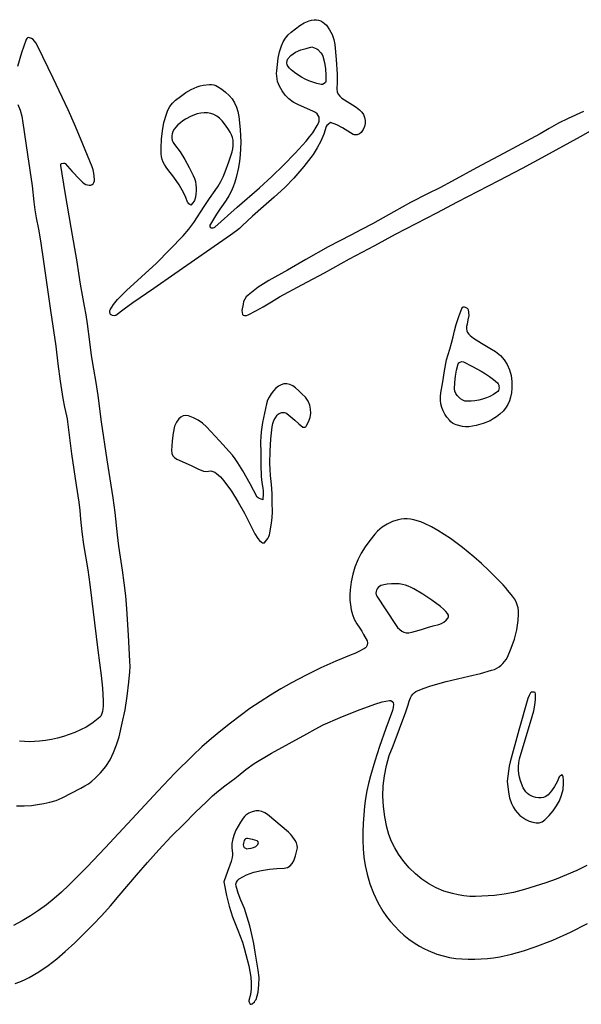
# Model space of a CAD drawing. Extents: x 113 to 287, y 150 to 450.
# Drawn here: x 211 to 228, y 348 to 379 of the extents above; entities that cross this region are included whole.
import ezdxf

# ---------------------------------------------------------------- set-up
doc = ezdxf.new("R2010")
doc.units = 0
doc.layers.add('LAYER_1', color=18, linetype='CONTINUOUS')

msp = doc.modelspace()

# ---------------------------------------------------------------- linework, layer by layer
at = {"layer": 'LAYER_1'}
for points in [[(220.506, 376.014), (220.429, 375.954), (220.394, 375.922), (220.374, 375.885), (220.299, 375.65), (220.202, 375.429), (220.088, 375.219), (219.959, 375.018), (219.818, 374.825), (219.669, 374.637), (219.357, 374.269), (219.078, 373.984), (218.747, 373.682), (218.408, 373.388), (218.071, 373.092), (217.747, 372.781), (217.662, 372.703), (217.57, 372.632), (217.379, 372.498), (215.64, 371.282), (214.981, 370.832), (214.323, 370.382), (214.056, 370.186), (213.792, 369.987), (213.748, 369.973), (213.694, 369.981), (213.646, 370.005), (213.63, 370.021), (213.62, 370.04), (213.607, 370.107), (213.607, 370.139), (213.616, 370.166), (213.726, 370.332), (213.852, 370.485), (213.989, 370.629), (214.134, 370.766), (214.602, 371.19), (215.064, 371.621), (215.487, 372.044), (215.9, 372.477), (216.073, 372.678), (216.231, 372.892), (216.561, 373.391), (216.726, 373.64), (216.897, 373.885), (216.99, 374.025), (217.073, 374.17), (217.147, 374.318), (217.214, 374.469), (217.329, 374.779), (217.429, 375.096), (217.452, 375.188), (217.465, 375.28), (217.467, 375.369), (217.459, 375.457), (217.441, 375.544), (217.412, 375.629), (217.372, 375.712), (217.322, 375.794), (217.226, 375.93), (217.124, 376.06), (217.041, 376.143), (216.953, 376.21), (216.86, 376.261), (216.763, 376.296), (216.662, 376.314), (216.557, 376.318), (216.449, 376.306), (216.339, 376.279), (216.153, 376.211), (215.977, 376.12), (215.894, 376.066), (215.814, 376.006), (215.739, 375.939), (215.669, 375.865), (215.619, 375.8), (215.581, 375.732), (215.555, 375.662), (215.542, 375.592), (215.543, 375.522), (215.558, 375.453), (215.587, 375.385), (215.631, 375.321), (215.802, 375.094), (215.955, 374.858), (216.093, 374.612), (216.216, 374.358), (216.255, 374.262), (216.283, 374.165), (216.301, 374.068), (216.31, 373.971), (216.309, 373.874), (216.299, 373.776), (216.281, 373.679), (216.254, 373.581), (216.233, 373.54), (216.203, 373.502), (216.136, 373.429), (216.077, 373.477), (216.053, 373.5), (216.037, 373.525), (215.982, 373.666), (215.92, 373.802), (215.776, 374.063), (215.609, 374.31), (215.423, 374.544), (215.365, 374.62), (215.317, 374.698), (215.278, 374.778), (215.249, 374.861), (215.228, 374.947), (215.215, 375.035), (215.21, 375.221), (215.225, 375.487), (215.253, 375.75), (215.301, 376.011), (215.375, 376.268), (215.425, 376.394), (215.488, 376.511), (215.566, 376.616), (215.662, 376.707), (215.819, 376.829), (215.981, 376.945), (216.152, 377.048), (216.334, 377.13), (216.428, 377.159), (216.525, 377.179), (216.723, 377.198), (216.787, 377.196), (216.854, 377.184), (216.918, 377.164), (216.976, 377.136), (217.108, 377.053), (217.227, 376.961), (217.334, 376.86), (217.427, 376.749), (217.505, 376.627), (217.568, 376.495), (217.614, 376.351), (217.643, 376.196), (217.683, 375.798), (217.7, 375.399), (217.697, 375.2), (217.685, 375.001), (217.664, 374.803), (217.632, 374.605), (217.561, 374.299), (217.515, 374.149), (217.461, 374.002), (217.399, 373.859), (217.327, 373.719), (217.244, 373.583), (217.15, 373.452), (217.044, 373.304), (216.946, 373.15), (216.756, 372.838), (216.739, 372.802), (216.736, 372.77), (216.748, 372.744), (216.777, 372.725), (216.836, 372.724), (216.866, 372.733), (216.89, 372.748), (217.59, 373.363), (218.29, 373.976), (218.672, 374.322), (219.04, 374.682), (219.396, 375.053), (219.743, 375.434), (219.851, 375.561), (219.951, 375.693), (220.091, 375.918), (220.126, 375.991), (220.147, 376.058), (220.154, 376.121), (220.146, 376.179), (220.125, 376.231), (220.089, 376.279), (220.039, 376.322), (219.975, 376.359), (219.489, 376.574), (219.34, 376.652), (219.207, 376.749), (219.091, 376.864), (218.99, 376.999), (218.908, 377.145), (218.852, 377.297), (218.834, 377.376), (218.824, 377.458), (218.821, 377.541), (218.826, 377.628), (218.847, 377.826), (218.874, 378.023), (218.915, 378.218), (218.976, 378.409), (219.031, 378.532), (219.099, 378.644), (219.181, 378.746), (219.279, 378.837), (219.41, 378.94), (219.545, 379.037), (219.686, 379.122), (219.839, 379.191), (219.915, 379.213), (219.99, 379.223), (220.063, 379.221), (220.134, 379.208), (220.201, 379.184), (220.264, 379.149), (220.323, 379.103), (220.376, 379.047), (220.476, 378.91), (220.554, 378.764), (220.61, 378.609), (220.642, 378.446), (220.684, 377.983), (220.711, 377.519), (220.71, 377.286), (220.702, 377.053), (220.713, 376.969), (220.743, 376.894), (220.792, 376.831), (220.858, 376.777), (221.196, 376.565), (221.306, 376.491), (221.412, 376.411), (221.485, 376.339), (221.539, 376.257), (221.573, 376.168), (221.589, 376.075), (221.586, 375.979), (221.564, 375.883), (221.522, 375.789), (221.461, 375.7), (221.41, 375.66), (221.341, 375.632), (221.272, 375.622), (221.242, 375.625), (221.218, 375.635), (221.051, 375.743), (220.879, 375.846), (220.699, 375.938)], [(219.918, 378.376), (220.028, 378.335), (220.075, 378.315), (220.114, 378.288), (220.206, 378.193), (220.244, 378.138), (220.27, 378.081), (220.321, 377.889), (220.351, 377.693), (220.363, 377.495), (220.363, 377.296), (220.345, 377.264), (220.304, 377.229), (220.255, 377.204), (220.213, 377.197), (220.083, 377.229), (219.957, 377.269), (219.833, 377.315), (219.714, 377.369), (219.597, 377.431), (219.485, 377.5), (219.376, 377.576), (219.271, 377.66), (219.224, 377.706), (219.18, 377.756), (219.149, 377.81), (219.138, 377.877), (219.147, 377.945), (219.177, 378.001), (219.265, 378.1), (219.337, 378.161), (219.415, 378.209), (219.579, 378.278), (219.75, 378.326)], [(224.825, 369.987), (224.801, 369.847), (224.773, 369.717), (224.757, 369.642), (224.756, 369.573), (224.768, 369.511), (224.792, 369.455), (224.826, 369.404), (224.869, 369.357), (224.976, 369.274), (225.23, 369.116), (225.489, 368.968), (225.666, 368.861), (225.815, 368.739), (225.936, 368.604), (226.032, 368.454), (226.102, 368.29), (226.148, 368.112), (226.172, 367.919), (226.173, 367.713), (226.16, 367.572), (226.134, 367.439), (226.095, 367.316), (226.043, 367.2), (225.977, 367.093), (225.897, 366.994), (225.802, 366.902), (225.693, 366.818), (225.594, 366.754), (225.491, 366.699), (225.278, 366.611), (225.055, 366.549), (224.826, 366.51), (224.729, 366.507), (224.631, 366.519), (224.436, 366.568), (224.376, 366.591), (224.319, 366.625), (224.265, 366.666), (224.22, 366.712), (224.145, 366.806), (224.08, 366.904), (224.027, 367.006), (223.985, 367.111), (223.956, 367.221), (223.94, 367.334), (223.94, 367.45), (223.954, 367.57), (224.012, 367.913), (224.068, 368.256), (224.136, 368.597), (224.18, 368.766), (224.233, 368.933), (224.291, 369.122), (224.338, 369.316), (224.383, 369.51), (224.432, 369.703), (224.517, 369.952), (224.611, 370.199), (224.629, 370.232), (224.653, 370.252), (224.683, 370.259), (224.717, 370.25), (224.772, 370.217), (224.794, 370.197), (224.807, 370.174), (224.821, 370.078)], [(224.772, 367.305), (224.704, 367.314), (224.637, 367.34), (224.572, 367.379), (224.513, 367.429), (224.462, 367.488), (224.421, 367.553), (224.394, 367.623), (224.384, 367.695), (224.388, 367.892), (224.411, 368.087), (224.447, 368.281), (224.492, 368.473), (224.516, 368.506), (224.561, 368.531), (224.614, 368.543), (224.66, 368.535), (224.941, 368.396), (225.216, 368.247), (225.349, 368.165), (225.478, 368.077), (225.603, 367.982), (225.723, 367.879), (225.747, 367.848), (225.763, 367.811), (225.771, 367.77), (225.772, 367.727), (225.766, 367.685), (225.752, 367.646), (225.731, 367.612), (225.704, 367.586), (225.598, 367.517), (225.488, 367.458), (225.376, 367.41), (225.26, 367.371), (225.142, 367.341), (225.021, 367.321), (224.898, 367.309)], [(218.394, 364.232), (218.285, 364.272), (218.242, 364.291), (218.215, 364.316), (217.99, 364.723), (217.765, 365.13), (217.612, 365.387), (217.529, 365.511), (217.438, 365.628), (217.04, 366.074), (216.629, 366.509), (216.506, 366.621), (216.371, 366.716), (216.224, 366.792), (216.065, 366.847), (215.979, 366.859), (215.9, 366.847), (215.828, 366.813), (215.766, 366.756), (215.688, 366.649), (215.656, 366.591), (215.634, 366.531), (215.586, 366.305), (215.557, 366.075), (215.545, 365.905), (215.541, 365.776), (215.55, 365.678), (215.578, 365.604), (215.628, 365.546), (215.706, 365.495), (215.961, 365.382), (216.175, 365.292), (216.382, 365.19), (216.458, 365.152), (216.535, 365.125), (216.615, 365.115), (216.697, 365.124), (216.767, 365.131), (216.831, 365.117), (216.889, 365.088), (216.941, 365.052), (217.065, 364.942), (217.175, 364.818), (217.408, 364.495), (217.623, 364.16), (217.819, 363.814), (217.999, 363.459), (218.068, 363.308), (218.142, 363.161), (218.231, 363.023), (218.286, 362.961), (218.349, 362.904), (218.38, 362.885), (218.411, 362.88), (218.441, 362.889), (218.466, 362.913), (218.545, 363.021), (218.577, 363.078), (218.596, 363.136), (218.658, 363.496), (218.679, 363.677), (218.688, 363.858), (218.687, 364.141), (218.68, 364.424), (218.663, 364.706), (218.635, 364.987), (218.617, 365.179), (218.609, 365.37), (218.616, 365.752), (218.645, 366.131), (218.686, 366.511), (218.704, 366.609), (218.737, 366.702), (218.782, 366.79), (218.84, 366.873), (218.868, 366.901), (218.903, 366.924), (218.982, 366.953), (219.025, 366.958), (219.066, 366.955), (219.105, 366.945), (219.14, 366.926), (219.393, 366.715), (219.515, 366.605), (219.641, 366.5), (219.665, 366.495), (219.698, 366.499), (219.73, 366.511), (219.75, 366.527), (219.819, 366.665), (219.865, 366.8), (219.887, 366.933), (219.885, 367.062), (219.857, 367.188), (219.803, 367.31), (219.721, 367.429), (219.612, 367.543), (219.516, 367.635), (219.416, 367.722), (219.323, 367.784), (219.23, 367.826), (219.139, 367.846), (219.049, 367.846), (218.963, 367.824), (218.879, 367.782), (218.8, 367.718), (218.725, 367.632), (218.655, 367.538), (218.588, 367.439), (218.534, 367.336), (218.502, 367.23), (218.444, 366.937), (218.383, 366.644), (218.336, 366.349), (218.324, 366.2), (218.322, 366.05), (218.324, 365.685), (218.324, 365.319), (218.34, 364.955), (218.36, 364.773), (218.391, 364.591), (218.4, 364.51), (218.4, 364.424)], [(222.28, 361.599), (222.224, 361.588), (222.081, 361.549), (222.035, 361.526), (221.997, 361.493), (221.966, 361.453), (221.943, 361.408), (221.93, 361.36), (221.927, 361.312), (221.934, 361.266), (221.954, 361.224), (222.538, 360.335), (222.604, 360.244), (222.668, 360.174), (222.732, 360.123), (222.8, 360.091), (222.874, 360.076), (222.957, 360.077), (223.051, 360.095), (223.16, 360.126), (223.351, 360.183), (223.542, 360.24), (223.715, 360.289), (223.888, 360.337), (223.971, 360.37), (224.048, 360.412), (224.12, 360.467), (224.183, 360.539), (224.197, 360.576), (224.191, 360.621), (224.164, 360.675), (224.113, 360.737), (224.04, 360.81), (223.942, 360.894), (223.669, 361.098), (223.392, 361.28), (223.106, 361.45), (223.023, 361.494), (222.938, 361.531), (222.848, 361.561), (222.752, 361.584), (222.649, 361.6), (222.537, 361.607), (222.414, 361.607)], [(226.023, 355.438), (226.069, 355.095), (226.104, 354.92), (226.161, 354.747), (226.214, 354.639), (226.275, 354.54), (226.346, 354.451), (226.426, 354.372), (226.515, 354.303), (226.612, 354.244), (226.718, 354.194), (226.832, 354.156), (226.932, 354.137), (227.031, 354.142), (227.124, 354.172), (227.167, 354.198), (227.206, 354.231), (227.341, 354.372), (227.464, 354.518), (227.571, 354.671), (227.66, 354.832), (227.728, 355.002), (227.773, 355.182), (227.792, 355.374), (227.79, 355.474), (227.781, 355.577), (227.769, 355.607), (227.751, 355.636), (227.693, 355.609), (227.668, 355.594), (227.653, 355.576), (227.591, 355.42), (227.511, 355.276), (227.415, 355.143), (227.305, 355.019), (227.24, 354.967), (227.167, 354.932), (227.087, 354.916), (227.002, 354.918), (226.924, 354.931), (226.851, 354.951), (226.781, 354.979), (226.717, 355.014), (226.659, 355.057), (226.608, 355.108), (226.564, 355.168), (226.529, 355.237), (226.448, 355.453), (226.416, 355.563), (226.392, 355.674), (226.378, 355.786), (226.377, 355.901), (226.389, 356.017), (226.416, 356.135), (226.812, 357.463), (226.858, 357.638), (226.893, 357.814), (226.912, 357.993), (226.911, 358.174), (226.897, 358.207), (226.875, 358.226), (226.81, 358.223), (226.781, 358.216), (226.761, 358.202), (226.712, 358.118), (226.678, 358.024), (226.394, 357.039), (226.118, 356.05), (226.086, 355.905), (226.064, 355.755)], [(217.172, 352.3), (217.253, 351.866), (217.334, 351.536), (217.443, 351.209), (217.608, 350.784), (217.75, 350.411), (217.811, 350.222), (217.863, 350.03), (217.948, 349.676), (217.985, 349.498), (218.013, 349.32), (218.028, 349.14), (218.026, 348.959), (218.003, 348.777), (217.955, 348.594), (217.955, 348.567), (217.965, 348.537), (217.997, 348.475), (218.024, 348.473), (218.057, 348.484), (218.126, 348.551), (218.156, 348.587), (218.177, 348.626), (218.213, 348.738), (218.24, 348.852), (218.259, 348.967), (218.27, 349.083), (218.271, 349.314), (218.246, 349.544), (218.155, 350.1), (218.104, 350.376), (218.047, 350.652), (217.982, 350.925), (217.904, 351.195), (217.813, 351.462), (217.705, 351.725), (217.624, 351.942), (217.555, 352.164), (217.551, 352.223), (217.571, 352.288), (217.607, 352.349), (217.656, 352.393), (217.765, 352.457), (217.877, 352.512), (217.992, 352.558), (218.109, 352.596), (218.35, 352.654), (218.596, 352.693), (218.827, 352.711), (219.06, 352.722), (219.113, 352.73), (219.161, 352.746), (219.243, 352.796), (219.308, 352.867), (219.357, 352.955), (219.412, 353.111), (219.457, 353.271), (219.47, 353.355), (219.465, 353.436), (219.441, 353.514), (219.401, 353.587), (219.306, 353.724), (219.254, 353.788), (219.197, 353.846), (218.535, 354.399), (218.453, 354.455), (218.362, 354.495), (218.266, 354.517), (218.217, 354.52), (218.17, 354.515), (218.057, 354.486), (217.953, 354.443), (217.859, 354.379), (217.817, 354.338), (217.778, 354.29), (217.693, 354.165), (217.616, 354.039), (217.547, 353.909), (217.491, 353.776), (217.45, 353.639), (217.426, 353.496), (217.422, 353.346), (217.442, 353.189), (217.446, 353.127), (217.437, 353.062), (217.401, 352.935), (217.29, 352.621)], [(218.254, 353.522), (218.237, 353.553), (218.217, 353.574), (218.064, 353.619), (217.91, 353.653), (217.883, 353.65), (217.853, 353.636), (217.827, 353.615), (217.811, 353.592), (217.784, 353.501), (217.781, 353.454), (217.787, 353.41), (217.81, 353.371), (217.847, 353.345), (217.894, 353.333), (217.945, 353.335), (218.025, 353.348), (218.101, 353.368), (218.171, 353.404), (218.202, 353.43), (218.23, 353.464)]]:
    msp.add_lwpolyline(points, close=True, dxfattribs=at)
for points in [[(210.69, 354.673), (210.934, 354.667), (211.156, 354.678), (211.347, 354.708), (211.541, 354.747), (211.737, 354.788), (211.929, 354.841), (212.022, 354.876), (212.114, 354.918), (212.706, 355.223), (212.825, 355.291), (212.937, 355.363), (213.043, 355.441), (213.142, 355.523), (213.322, 355.702), (213.479, 355.898), (213.614, 356.111), (213.727, 356.338), (213.821, 356.578), (213.896, 356.831), (213.996, 357.251), (214.083, 357.674), (214.154, 358.1), (214.207, 358.529), (214.235, 358.861), (214.241, 359.027), (214.237, 359.192), (214.191, 360.006), (214.138, 360.82), (214.104, 361.226), (214.061, 361.631), (214.008, 362.036), (213.942, 362.44), (213.889, 362.785), (213.849, 363.132), (213.779, 363.828), (213.712, 364.29), (213.527, 365.474), (213.353, 366.659), (213.241, 367.484), (213.178, 367.895), (213.106, 368.305), (213.038, 368.732), (212.979, 369.16), (212.911, 369.722), (212.872, 370.002), (212.819, 370.279), (212.751, 370.622), (212.696, 370.967), (212.644, 371.312), (212.587, 371.656), (212.398, 372.738), (212.216, 373.821), (212.077, 374.673), (212.082, 374.71), (212.097, 374.733), (212.163, 374.744), (212.194, 374.744), (212.214, 374.734), (212.435, 374.487), (212.656, 374.24), (212.753, 374.15), (212.806, 374.111), (212.863, 374.08), (212.909, 374.064), (212.96, 374.056), (213.01, 374.058), (213.052, 374.072), (213.084, 374.101), (213.11, 374.143), (213.127, 374.191), (213.131, 374.237), (213.106, 374.434), (213.084, 374.531), (213.053, 374.624), (212.689, 375.517), (212.502, 375.962), (212.308, 376.403), (211.841, 377.397), (211.36, 378.385), (211.295, 378.5), (211.217, 378.607), (211.165, 378.639), (211.101, 378.659), (211.067, 378.664), (211.037, 378.657), (211.012, 378.637), (210.994, 378.606), (210.843, 378.184), (210.721, 377.758)], [(210.733, 376.575), (210.808, 376.395), (210.86, 376.205), (210.894, 376.005), (211.033, 375.017), (211.184, 374.03), (211.238, 373.533), (211.267, 373.285), (211.309, 373.039), (211.38, 372.679), (211.442, 372.319), (211.55, 371.594), (211.649, 370.869), (211.757, 370.145), (211.916, 369.024), (211.983, 368.479), (212.054, 367.934), (212.14, 367.393), (212.193, 367.123), (212.255, 366.855), (212.276, 366.757), (212.29, 366.659), (212.343, 366.163), (212.409, 365.669), (212.556, 364.682), (212.636, 364.155), (212.671, 363.891), (212.695, 363.626), (212.731, 363.228), (212.785, 362.832), (212.916, 362.044), (212.985, 361.583), (213.23, 359.533), (213.282, 359.138), (213.338, 358.743), (213.381, 358.346), (213.393, 358.147), (213.397, 357.947), (213.395, 357.78), (213.381, 357.615), (213.352, 357.519), (213.327, 357.475), (213.296, 357.44), (213.088, 357.274), (212.979, 357.197), (212.865, 357.129), (212.693, 357.043), (212.519, 356.964), (212.341, 356.895), (212.16, 356.834), (211.976, 356.783), (211.79, 356.742), (211.602, 356.71), (211.411, 356.688), (211.25, 356.677), (211.092, 356.675), (210.937, 356.681), (210.784, 356.694)], [(228.415, 376.357), (227.932, 376.136), (227.632, 375.991), (227.341, 375.829), (227.055, 375.661), (226.766, 375.497), (225.916, 375.045), (225.064, 374.594), (224.306, 374.18), (223.925, 373.976), (223.54, 373.782), (223.006, 373.511), (222.483, 373.223), (221.815, 372.85), (221.479, 372.668), (221.139, 372.494), (220.431, 372.126), (219.736, 371.734), (219.162, 371.401), (218.58, 371.08), (218.407, 370.978), (218.244, 370.866), (217.93, 370.622), (217.87, 370.564), (217.824, 370.497), (217.791, 370.421), (217.772, 370.338), (217.729, 370.142), (217.754, 370.02), (217.776, 369.994), (217.819, 369.982), (217.875, 369.985), (217.933, 370.005), (218.169, 370.126), (218.402, 370.253), (218.657, 370.409), (218.913, 370.563), (219.614, 370.941), (220.315, 371.322), (221.1, 371.751), (221.889, 372.175), (222.532, 372.523), (223.182, 372.858), (223.832, 373.189), (224.473, 373.533), (225.119, 373.872), (225.769, 374.205), (226.506, 374.589), (227.239, 374.982), (228.316, 375.574), (229.384, 376.179)], [(228.517, 352.81), (228.203, 352.656), (227.885, 352.516), (227.561, 352.386), (227.233, 352.268), (226.902, 352.159), (226.566, 352.06), (226.228, 351.969), (225.933, 351.909), (225.636, 351.873), (225.04, 351.84), (224.858, 351.841), (224.676, 351.859), (224.494, 351.89), (224.315, 351.93), (224.052, 352.009), (223.805, 352.111), (223.574, 352.235), (223.358, 352.381), (223.157, 352.547), (222.969, 352.733), (222.795, 352.936), (222.634, 353.157), (222.512, 353.355), (222.409, 353.561), (222.326, 353.777), (222.262, 354.004), (222.199, 354.33), (222.16, 354.654), (222.145, 354.976), (222.156, 355.296), (222.192, 355.613), (222.255, 355.928), (222.344, 356.241), (222.46, 356.55), (222.663, 357.076), (222.859, 357.605), (222.93, 357.827), (222.963, 357.939), (223.004, 358.047), (223.034, 358.104), (223.075, 358.157), (223.123, 358.203), (223.175, 358.238), (223.403, 358.34), (223.638, 358.421), (224.121, 358.551), (224.833, 358.719), (225.189, 358.806), (225.542, 358.904), (225.626, 358.934), (225.703, 358.97), (225.773, 359.012), (225.836, 359.061), (225.894, 359.115), (225.945, 359.176), (225.992, 359.243), (226.033, 359.317), (226.156, 359.591), (226.252, 359.875), (226.324, 360.165), (226.371, 360.461), (226.384, 360.659), (226.38, 360.758), (226.367, 360.854), (226.343, 360.949), (226.308, 361.042), (226.26, 361.131), (226.197, 361.216), (226.053, 361.4), (225.98, 361.49), (225.902, 361.576), (225.452, 362.019), (225.223, 362.236), (224.987, 362.446), (224.628, 362.743), (224.255, 363.02), (224.062, 363.149), (223.863, 363.27), (223.659, 363.384), (223.448, 363.488), (223.33, 363.538), (223.217, 363.577), (223.108, 363.605), (223.003, 363.623), (222.901, 363.632), (222.803, 363.632), (222.709, 363.623), (222.617, 363.607), (222.443, 363.552), (222.28, 363.472), (222.125, 363.369), (221.978, 363.25), (221.886, 363.153), (221.732, 362.962), (221.592, 362.765), (221.468, 362.561), (221.36, 362.35), (221.27, 362.13), (221.2, 361.902), (221.149, 361.665), (221.12, 361.418), (221.112, 361.257), (221.114, 361.099), (221.127, 360.944), (221.153, 360.792), (221.194, 360.644), (221.25, 360.499), (221.324, 360.359), (221.418, 360.222), (221.483, 360.128), (221.542, 360.027), (221.651, 359.821), (221.662, 359.763), (221.649, 359.693), (221.616, 359.629), (221.595, 359.604), (221.572, 359.587), (221.365, 359.478), (221.261, 359.427), (221.154, 359.383), (220.676, 359.19), (220.207, 358.979), (219.745, 358.751), (219.288, 358.511), (218.953, 358.324), (218.625, 358.127), (218.304, 357.921), (217.988, 357.706), (217.679, 357.483), (217.375, 357.253), (217.076, 357.015), (216.782, 356.77), (216.488, 356.512), (216.201, 356.246), (215.645, 355.695), (215.105, 355.129), (214.573, 354.555), (213.465, 353.359), (212.903, 352.768), (212.329, 352.189), (212.102, 351.977), (211.869, 351.775), (211.629, 351.584), (211.381, 351.404), (211.127, 351.235), (210.864, 351.077), (210.594, 350.93)], [(210.647, 349.125), (210.795, 349.178), (210.941, 349.24), (211.085, 349.311), (211.388, 349.487), (211.677, 349.682), (211.953, 349.895), (212.217, 350.122), (212.511, 350.393), (212.799, 350.67), (213.082, 350.952), (213.357, 351.241), (213.634, 351.55), (213.903, 351.866), (214.438, 352.501), (214.786, 352.904), (215.142, 353.3), (215.53, 353.71), (215.927, 354.112), (216.279, 354.465), (216.637, 354.811), (216.821, 354.979), (217.009, 355.142), (217.204, 355.298), (217.405, 355.446), (217.513, 355.525), (217.615, 355.609), (217.859, 355.811), (218.117, 355.993), (218.657, 356.32), (219.211, 356.623), (219.764, 356.924), (220.021, 357.065), (220.281, 357.196), (220.812, 357.433), (221.352, 357.648), (221.896, 357.851), (222.12, 357.914), (222.348, 357.963), (222.392, 357.959), (222.433, 357.931), (222.463, 357.889), (222.471, 357.843), (222.462, 357.744), (222.442, 357.648), (222.239, 357.086), (222.042, 356.522), (221.894, 356.064), (221.756, 355.603), (221.696, 355.37), (221.644, 355.135), (221.602, 354.897), (221.572, 354.656), (221.529, 354.124), (221.518, 353.859), (221.517, 353.594), (221.527, 353.33), (221.551, 353.066), (221.591, 352.803), (221.649, 352.539), (221.739, 352.234), (221.852, 351.94), (221.988, 351.656), (222.145, 351.385), (222.258, 351.219), (222.381, 351.061), (222.512, 350.911), (222.651, 350.769), (222.799, 350.635), (222.955, 350.51), (223.118, 350.394), (223.289, 350.286), (223.419, 350.214), (223.554, 350.151), (223.833, 350.043), (224.026, 349.984), (224.221, 349.939), (224.418, 349.908), (224.615, 349.888), (224.813, 349.88), (225.013, 349.88), (225.413, 349.905), (225.604, 349.928), (225.793, 349.958), (226.166, 350.039), (226.534, 350.142), (226.898, 350.264), (227.457, 350.48), (228.004, 350.723), (228.538, 350.992)]]:
    msp.add_lwpolyline(points, dxfattribs=at)

doc.saveas('drawing.dxf')
